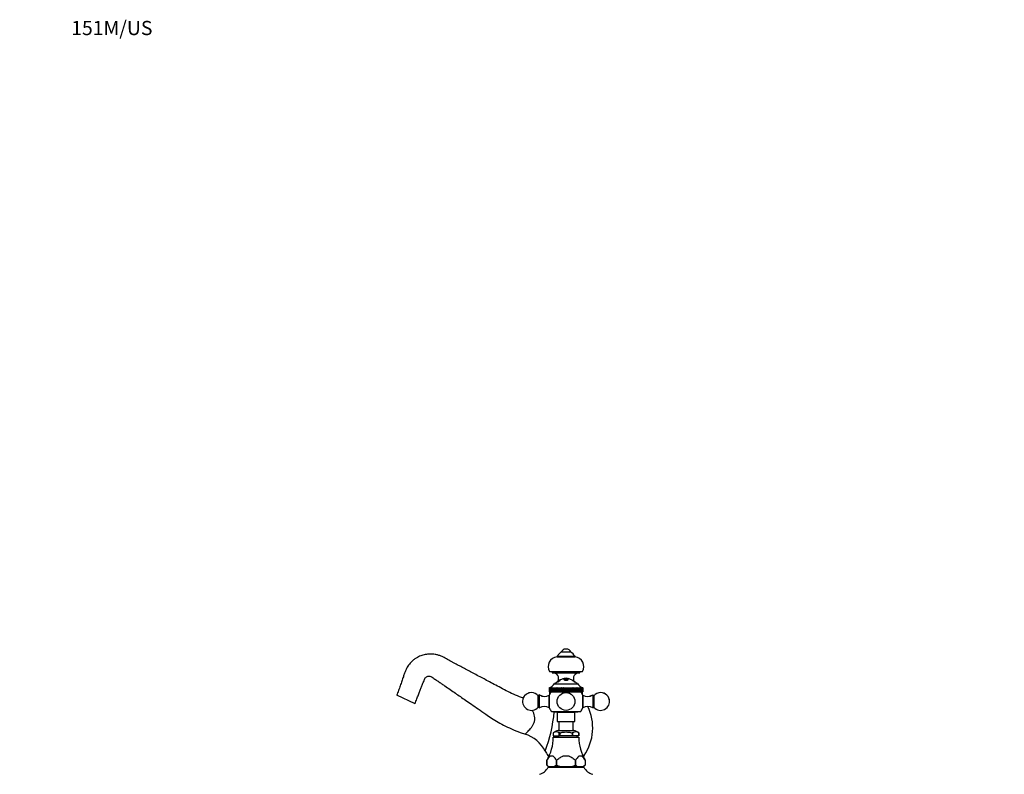
# Model space of a CAD drawing. Units: millimetres. Extents: x 0 to 1956, y 0 to 1955.
# Drawn here: x 0 to 830, y 1319 to 1955 of the extents above; entities that cross this region are included whole.
import ezdxf
from ezdxf import colors
from ezdxf.entities.mleader import LeaderData, LeaderLine
from ezdxf.math import Vec2, Vec3

# ---------------------------------------------------------------- set-up
doc = ezdxf.new("R2010")
doc.units = ezdxf.units.MM
doc.layers.add('DV4_Défaut', color=7, linetype='Continuous')
doc.layers.add('Défaut', color=7, linetype='Continuous')

# ---------------------------------------------------------------- blocks, each defined once
blk = doc.blocks.new('_DOT')
at = {"color": 0}
blk.add_line((0, 0), (-1, 0), dxfattribs=at)
at = {"color": 0, "const_width": 0.333}
blk.add_lwpolyline([(-0.1665, 0, 1), (0.1665, 0, 1)], format="xyb", close=True, dxfattribs=at)
blk = doc.blocks.new('SE3')
at = {"layer": 'DV4_Défaut', "color": 7, "linetype": 'Continuous'}
for p, q in [((456.61, 1421.8), (464.61, 1421.8)), ((460.9, 1424.31), (460.32, 1424.31)), ((452.86, 1417.8), (468.36, 1417.8)), ((453.36, 1418.3), (467.86, 1418.3)), ((446.61, 1405.3), (474.61, 1405.3)), ((448.86, 1405.3), (448.86, 1404.3)), ((448.86, 1404.3), (472.36, 1404.3)), ((472.36, 1404.3), (472.36, 1405.3)), ((451.54, 1395.14), (450.86, 1395.14)), ((450.86, 1395.09), (470.36, 1395.09)), ((453.99, 1397.24), (453.24, 1396.7)), ((453.24, 1396.75), (453.24, 1396.72)), ((453.24, 1396.7), (453.29, 1396.74)), ((453.55, 1396.3), (453.24, 1396.7)), ((453.24, 1396.7), (453.24, 1396.67)), ((453.24, 1396.67), (453.29, 1396.7)), ((453.37, 1396.73), (453.33, 1396.7)), ((453.33, 1396.7), (453.48, 1396.7)), ((453.48, 1396.7), (453.52, 1396.73)), ((453.61, 1396.61), (453.8, 1396.35)), ((454.19, 1397.08), (453.71, 1396.69)), ((453.71, 1396.69), (453.73, 1396.69)), ((454.21, 1397.08), (454.19, 1397.08)), ((454.89, 1397.77), (454.85, 1397.75)), ((455.05, 1397.77), (454.89, 1397.77)), ((455, 1397.75), (455.05, 1397.77)), ((455.07, 1397.45), (455.09, 1397.45)), ((455.09, 1397.45), (455.57, 1397.77)), ((455.57, 1397.77), (455.55, 1397.77)), ((459.17, 1399.39), (459.25, 1399.41)), ((459.27, 1398.9), (459.17, 1399.39)), ((459.17, 1399.05), (459.17, 1399.39)), ((459.95, 1399.07), (459.17, 1399.05)), ((459.17, 1398.93), (459.25, 1398.94)), ((459.24, 1398.45), (459.17, 1398.93)), ((459.27, 1398.86), (459.34, 1398.39)), ((459.32, 1398.42), (459.38, 1398)), ((461.82, 1398.66), (459.38, 1398.66)), ((459.97, 1399.09), (459.95, 1399.07)), ((461.82, 1397.96), (461.88, 1398.42)), ((461.86, 1398.48), (461.91, 1398.84)), ((461.97, 1399.41), (462.05, 1399.39)), ((462.05, 1399.26), (461.97, 1399.28)), ((461.97, 1398.94), (462.05, 1398.93)), ((461.98, 1398.45), (462.05, 1398.93)), ((462.05, 1399.39), (462.05, 1399.26)), ((467.25, 1397.23), (466.51, 1397.7)), ((466.51, 1397.7), (466.52, 1397.69)), ((466.52, 1397.69), (467.34, 1397.12)), ((466.79, 1397.37), (466.74, 1397.36)), ((466.94, 1397.27), (466.79, 1397.37)), ((466.98, 1397.27), (466.82, 1397.38)), ((466.82, 1397.38), (466.93, 1397.38)), ((466.86, 1397.24), (466.94, 1397.27)), ((466.93, 1397.38), (467.09, 1397.27)), ((467.09, 1397.27), (466.98, 1397.27)), ((467.36, 1396.94), (467.32, 1396.93)), ((467.41, 1397.12), (467.39, 1397.12)), ((468.12, 1396.59), (467.41, 1397.12)), ((467.83, 1396.78), (468.12, 1396.58)), ((468.12, 1396.63), (468.12, 1396.64)), ((468.12, 1396.58), (468.12, 1396.59)), ((470.36, 1395.14), (469.67, 1395.14)), ((446.51, 1391.64), (446.72, 1391.73)), ((446.51, 1391.59), (446.72, 1391.68)), ((446.51, 1391.64), (446.51, 1391.64)), ((446.51, 1391.64), (446.51, 1391.59)), ((446.51, 1391.64), (446.51, 1391.59)), ((446.51, 1391.59), (446.51, 1391.59)), ((446.51, 1391.59), (446.51, 1388.09)), ((446.51, 1391.59), (446.51, 1388.09)), ((446.51, 1388.14), (446.51, 1388.14)), ((446.51, 1388.09), (446.51, 1388.09)), ((446.51, 1388.09), (446.54, 1388.09)), ((446.72, 1391.73), (446.54, 1391.64)), ((446.72, 1391.68), (446.54, 1391.59)), ((446.54, 1391.59), (446.71, 1391.68)), ((446.55, 1391.64), (446.54, 1391.64)), ((446.54, 1391.64), (446.54, 1391.61)), ((446.55, 1391.59), (446.54, 1391.59)), ((446.54, 1391.59), (446.54, 1388.09)), ((446.55, 1388.09), (446.54, 1388.09)), ((446.55, 1391.64), (446.79, 1391.73)), ((446.55, 1391.59), (446.79, 1391.68)), ((446.55, 1391.64), (446.55, 1391.61)), ((446.55, 1391.59), (446.55, 1388.09)), ((446.55, 1388.09), (446.65, 1388.09)), ((446.79, 1391.68), (446.65, 1391.59)), ((446.66, 1391.59), (446.65, 1391.59)), ((446.65, 1391.59), (446.65, 1388.09)), ((446.66, 1388.09), (446.65, 1388.09)), ((446.66, 1391.59), (446.93, 1391.68)), ((446.66, 1391.59), (446.66, 1388.09)), ((446.66, 1388.09), (446.83, 1388.09)), ((446.79, 1391.73), (446.68, 1391.66)), ((446.93, 1391.68), (446.83, 1391.59)), ((446.84, 1391.59), (446.83, 1391.59)), ((446.83, 1391.59), (446.83, 1388.09)), ((446.84, 1388.09), (446.83, 1388.09)), ((446.84, 1391.59), (447.14, 1391.68)), ((446.84, 1391.59), (446.84, 1388.09)), ((446.84, 1388.09), (447.08, 1388.09)), ((447.14, 1391.68), (447.08, 1391.59)), ((447.09, 1391.59), (447.08, 1391.59)), ((447.08, 1391.59), (447.08, 1388.09)), ((447.09, 1388.09), (447.08, 1388.09)), ((447.09, 1391.59), (447.42, 1391.68)), ((447.09, 1391.59), (447.09, 1388.09)), ((447.09, 1388.09), (447.4, 1388.09)), ((447.42, 1391.68), (447.4, 1391.59)), ((447.41, 1391.59), (447.4, 1391.59)), ((447.4, 1391.59), (447.4, 1388.09)), ((447.41, 1388.09), (447.4, 1388.09)), ((447.41, 1391.59), (447.77, 1391.68)), ((447.41, 1391.59), (447.41, 1388.09)), ((447.41, 1388.09), (447.77, 1388.09)), ((447.77, 1391.68), (447.77, 1388.09)), ((447.77, 1391.68), (447.78, 1391.59)), ((447.77, 1388.09), (447.78, 1388.09)), ((447.79, 1391.59), (447.78, 1391.59)), ((447.78, 1391.59), (447.78, 1388.09)), ((447.79, 1388.09), (447.78, 1388.09)), ((447.79, 1391.59), (448.18, 1391.68)), ((447.79, 1391.59), (447.79, 1388.09)), ((447.79, 1388.09), (448.18, 1388.09)), ((448.18, 1391.68), (448.18, 1388.09)), ((448.18, 1391.68), (448.23, 1391.59)), ((448.18, 1388.09), (448.23, 1388.09)), ((448.24, 1391.59), (448.23, 1391.59)), ((448.23, 1391.59), (448.23, 1388.09)), ((448.24, 1388.09), (448.23, 1388.09)), ((448.24, 1391.59), (448.66, 1391.68)), ((448.24, 1391.59), (448.24, 1388.09)), ((448.24, 1388.09), (448.66, 1388.09)), ((448.66, 1391.68), (448.66, 1388.09)), ((448.66, 1391.68), (448.75, 1391.59)), ((448.66, 1388.09), (448.75, 1388.09)), ((448.76, 1391.59), (448.75, 1391.59)), ((448.75, 1391.59), (448.75, 1388.09)), ((448.76, 1388.09), (448.75, 1388.09)), ((448.76, 1391.59), (449.2, 1391.68)), ((448.76, 1391.59), (448.76, 1388.09)), ((448.76, 1388.09), (449.2, 1388.09)), ((449.2, 1391.68), (449.2, 1388.09)), ((449.2, 1391.68), (449.32, 1391.59)), ((449.2, 1388.09), (449.32, 1388.09)), ((449.33, 1391.59), (449.32, 1391.59)), ((449.32, 1391.59), (449.32, 1388.09)), ((449.33, 1388.09), (449.32, 1388.09)), ((449.33, 1391.59), (449.79, 1391.68)), ((449.33, 1391.59), (449.33, 1388.09)), ((449.33, 1388.09), (449.79, 1388.09)), ((449.79, 1391.68), (449.79, 1388.09)), ((449.79, 1391.68), (449.95, 1391.59)), ((449.79, 1388.09), (449.95, 1388.09)), ((449.97, 1391.59), (449.95, 1391.59)), ((449.95, 1391.59), (449.95, 1388.09)), ((449.97, 1388.09), (449.95, 1388.09)), ((449.97, 1391.59), (450.44, 1391.68)), ((449.97, 1391.59), (449.97, 1388.09)), ((449.97, 1388.09), (450.44, 1388.09)), ((450.44, 1391.68), (450.44, 1388.09)), ((450.44, 1391.68), (450.64, 1391.59)), ((450.44, 1388.09), (450.64, 1388.09)), ((450.65, 1391.59), (450.64, 1391.59)), ((450.64, 1391.59), (450.64, 1388.09)), ((450.65, 1388.09), (450.64, 1388.09)), ((450.65, 1391.59), (451.14, 1391.68)), ((450.65, 1391.59), (450.65, 1388.09)), ((450.65, 1388.09), (451.14, 1388.09)), ((451.14, 1391.68), (451.14, 1388.09)), ((451.14, 1391.68), (451.38, 1391.59)), ((451.14, 1388.09), (451.38, 1388.09)), ((451.39, 1391.59), (451.38, 1391.59)), ((451.38, 1391.59), (451.38, 1388.09)), ((451.39, 1388.09), (451.38, 1388.09)), ((451.39, 1391.59), (451.9, 1391.68)), ((451.39, 1391.59), (451.39, 1388.09)), ((451.39, 1388.09), (451.9, 1388.09)), ((451.9, 1391.68), (451.9, 1388.09)), ((451.9, 1391.68), (452.16, 1391.59)), ((451.9, 1388.09), (452.16, 1388.09)), ((452.18, 1391.59), (452.16, 1391.59)), ((452.16, 1391.59), (452.16, 1388.09)), ((452.18, 1388.09), (452.16, 1388.09)), ((452.18, 1391.59), (452.69, 1391.68)), ((452.18, 1391.59), (452.18, 1388.09)), ((452.18, 1388.09), (452.69, 1388.09)), ((452.69, 1391.68), (452.69, 1388.09)), ((452.69, 1391.68), (452.99, 1391.59)), ((452.69, 1388.09), (452.99, 1388.09)), ((453, 1391.59), (452.99, 1391.59)), ((452.99, 1391.59), (452.99, 1388.09)), ((453, 1388.09), (452.99, 1388.09)), ((453, 1391.59), (453.53, 1391.68)), ((453, 1391.59), (453, 1388.09)), ((453, 1388.09), (453.53, 1388.09)), ((453.53, 1391.68), (453.53, 1388.09)), ((453.53, 1391.68), (453.85, 1391.59)), ((453.53, 1388.09), (453.85, 1388.09)), ((453.87, 1391.59), (453.85, 1391.59)), ((453.85, 1391.59), (453.85, 1388.09)), ((453.87, 1388.09), (453.85, 1388.09)), ((453.87, 1391.59), (454.4, 1391.68)), ((453.87, 1391.59), (453.87, 1388.09)), ((453.87, 1388.09), (454.4, 1388.09)), ((454.4, 1391.68), (454.4, 1388.09)), ((454.4, 1391.68), (454.75, 1391.59)), ((454.4, 1388.09), (454.75, 1388.09)), ((454.77, 1391.59), (454.75, 1391.59)), ((454.75, 1391.59), (454.75, 1388.09)), ((454.77, 1388.09), (454.75, 1388.09)), ((454.77, 1391.59), (455.3, 1391.68)), ((454.77, 1391.59), (454.77, 1388.09)), ((454.77, 1388.09), (455.3, 1388.09)), ((455.3, 1391.68), (455.3, 1388.09)), ((455.3, 1391.68), (455.68, 1391.59)), ((455.3, 1388.09), (455.68, 1388.09)), ((455.7, 1391.59), (455.68, 1391.59)), ((455.68, 1391.59), (455.68, 1388.09)), ((455.7, 1388.09), (455.68, 1388.09)), ((455.7, 1391.59), (456.23, 1391.68)), ((455.7, 1391.59), (455.7, 1388.09)), ((455.7, 1388.09), (456.23, 1388.09)), ((456.23, 1391.68), (456.23, 1388.09)), ((456.23, 1391.68), (456.64, 1391.59)), ((456.23, 1388.09), (456.64, 1388.09)), ((456.66, 1391.59), (456.64, 1391.59)), ((456.64, 1391.59), (456.64, 1388.09)), ((456.66, 1388.09), (456.64, 1388.09)), ((456.66, 1391.59), (457.18, 1391.68)), ((456.66, 1391.59), (456.66, 1388.09)), ((456.66, 1388.09), (457.18, 1388.09)), ((457.18, 1391.68), (457.18, 1388.09)), ((457.18, 1391.68), (457.61, 1391.59)), ((457.18, 1388.09), (457.61, 1388.09)), ((457.63, 1391.59), (457.61, 1391.59)), ((457.61, 1391.59), (457.61, 1388.09)), ((457.63, 1388.09), (457.61, 1388.09)), ((457.63, 1391.59), (458.15, 1391.68)), ((457.63, 1391.59), (457.63, 1388.09)), ((457.63, 1388.09), (458.15, 1388.09)), ((458.15, 1391.68), (458.15, 1388.09)), ((458.15, 1391.68), (458.6, 1391.59)), ((458.15, 1388.09), (458.6, 1388.09)), ((458.62, 1391.59), (458.6, 1391.59)), ((458.6, 1391.59), (458.6, 1388.09)), ((458.62, 1388.09), (458.6, 1388.09)), ((458.62, 1391.59), (459.13, 1391.68)), ((458.62, 1391.59), (458.62, 1388.09)), ((458.62, 1388.09), (459.13, 1388.09)), ((459.13, 1391.68), (459.13, 1388.09)), ((459.13, 1391.68), (459.6, 1391.59)), ((459.13, 1388.09), (459.6, 1388.09)), ((459.63, 1391.59), (459.6, 1391.59)), ((459.6, 1391.59), (459.6, 1388.09)), ((459.63, 1388.09), (459.6, 1388.09)), ((459.63, 1391.59), (460.12, 1391.68)), ((459.63, 1391.59), (459.63, 1388.09)), ((459.63, 1388.09), (460.12, 1388.09)), ((460.12, 1391.68), (460.12, 1388.09)), ((460.12, 1391.68), (460.61, 1391.59)), ((460.12, 1388.09), (460.61, 1388.09)), ((460.63, 1391.59), (460.61, 1391.59)), ((460.61, 1391.59), (460.61, 1388.09)), ((460.63, 1388.09), (460.61, 1388.09)), ((460.63, 1391.59), (461.12, 1391.68)), ((460.63, 1391.59), (460.63, 1388.09)), ((460.63, 1388.09), (461.12, 1388.09)), ((461.12, 1391.68), (461.12, 1388.09)), ((461.12, 1391.68), (461.61, 1391.59)), ((461.12, 1388.09), (461.61, 1388.09)), ((461.64, 1391.59), (461.61, 1391.59)), ((461.61, 1391.59), (461.61, 1388.09)), ((461.64, 1388.09), (461.61, 1388.09)), ((461.64, 1391.59), (462.11, 1391.68)), ((461.64, 1391.59), (461.64, 1388.09)), ((461.64, 1388.09), (462.11, 1388.09)), ((462.11, 1391.68), (462.11, 1388.09)), ((462.11, 1391.68), (462.62, 1391.59)), ((462.11, 1388.09), (462.62, 1388.09)), ((462.64, 1391.59), (462.62, 1391.59)), ((462.62, 1391.59), (462.62, 1388.09)), ((462.64, 1388.09), (462.62, 1388.09)), ((462.64, 1391.59), (463.09, 1391.68)), ((462.64, 1391.59), (462.64, 1388.09)), ((462.64, 1388.09), (463.09, 1388.09)), ((463.09, 1391.68), (463.09, 1388.09)), ((463.09, 1391.68), (463.61, 1391.59)), ((463.09, 1388.09), (463.61, 1388.09)), ((463.63, 1391.59), (463.61, 1391.59)), ((463.61, 1391.59), (463.61, 1388.09)), ((463.63, 1388.09), (463.61, 1388.09)), ((463.63, 1391.59), (464.06, 1391.68)), ((463.63, 1391.59), (463.63, 1388.09)), ((463.63, 1388.09), (464.06, 1388.09)), ((464.06, 1391.68), (464.06, 1388.09)), ((464.06, 1391.68), (464.58, 1391.59)), ((464.06, 1388.09), (464.58, 1388.09)), ((464.6, 1391.59), (464.58, 1391.59)), ((464.58, 1391.59), (464.58, 1388.09)), ((464.6, 1388.09), (464.58, 1388.09)), ((464.6, 1391.59), (465.01, 1391.68)), ((464.6, 1391.59), (464.6, 1388.09)), ((464.6, 1388.09), (465.01, 1388.09)), ((465.01, 1391.68), (465.01, 1388.09)), ((465.01, 1391.68), (465.54, 1391.59)), ((465.01, 1388.09), (465.54, 1388.09)), ((465.56, 1391.59), (465.54, 1391.59)), ((465.54, 1391.59), (465.54, 1388.09)), ((465.56, 1388.09), (465.54, 1388.09)), ((465.56, 1391.59), (465.94, 1391.68)), ((465.56, 1391.59), (465.56, 1388.09)), ((465.56, 1388.09), (465.94, 1388.09)), ((465.94, 1391.68), (465.94, 1388.09)), ((465.94, 1391.68), (466.47, 1391.59)), ((465.94, 1388.09), (466.47, 1388.09)), ((466.49, 1391.59), (466.47, 1391.59)), ((466.47, 1391.59), (466.47, 1388.09)), ((466.49, 1388.09), (466.47, 1388.09)), ((466.49, 1391.59), (466.84, 1391.68)), ((466.49, 1391.59), (466.49, 1388.09)), ((466.49, 1388.09), (466.84, 1388.09)), ((466.84, 1391.68), (466.84, 1388.09)), ((466.84, 1391.68), (467.37, 1391.59)), ((466.84, 1388.09), (467.37, 1388.09)), ((467.39, 1391.59), (467.37, 1391.59)), ((467.37, 1391.59), (467.37, 1388.09)), ((467.39, 1388.09), (467.37, 1388.09)), ((467.39, 1391.59), (467.71, 1391.68)), ((467.39, 1391.59), (467.39, 1388.09)), ((467.39, 1388.09), (467.71, 1388.09)), ((467.71, 1391.68), (467.71, 1388.09)), ((467.71, 1391.68), (468.23, 1391.59)), ((467.71, 1388.09), (468.23, 1388.09)), ((468.25, 1391.59), (468.23, 1391.59)), ((468.23, 1391.59), (468.23, 1388.09)), ((468.25, 1388.09), (468.23, 1388.09)), ((468.25, 1391.59), (468.55, 1391.68)), ((468.25, 1391.59), (468.25, 1388.09)), ((468.25, 1388.09), (468.55, 1388.09)), ((468.55, 1391.68), (468.55, 1388.09)), ((468.55, 1391.68), (469.06, 1391.59)), ((468.55, 1388.09), (469.06, 1388.09)), ((469.08, 1391.59), (469.06, 1391.59)), ((469.06, 1391.59), (469.06, 1388.09)), ((469.08, 1388.09), (469.06, 1388.09)), ((469.08, 1391.59), (469.34, 1391.68)), ((469.08, 1391.59), (469.08, 1388.09)), ((469.08, 1388.09), (469.34, 1388.09)), ((469.34, 1391.68), (469.34, 1388.09)), ((469.34, 1391.68), (469.84, 1391.59)), ((469.34, 1388.09), (469.84, 1388.09)), ((469.86, 1391.59), (469.84, 1391.59)), ((469.84, 1391.59), (469.84, 1388.09)), ((469.86, 1388.09), (469.84, 1388.09)), ((469.86, 1391.59), (470.09, 1391.68)), ((469.86, 1391.59), (469.86, 1388.09)), ((469.86, 1388.09), (470.09, 1388.09)), ((470.09, 1391.68), (470.09, 1388.09)), ((470.09, 1391.68), (470.58, 1391.59)), ((470.09, 1388.09), (470.58, 1388.09)), ((470.59, 1391.59), (470.58, 1391.59)), ((470.58, 1391.59), (470.58, 1388.09)), ((470.59, 1388.09), (470.58, 1388.09)), ((470.59, 1391.59), (470.79, 1391.68)), ((470.59, 1391.59), (470.59, 1388.09)), ((470.59, 1388.09), (470.79, 1388.09)), ((470.79, 1391.68), (470.79, 1388.09)), ((470.79, 1391.68), (471.26, 1391.59)), ((470.79, 1388.09), (471.26, 1388.09)), ((471.28, 1391.59), (471.26, 1391.59)), ((471.26, 1391.59), (471.26, 1388.09)), ((471.28, 1388.09), (471.26, 1388.09)), ((471.28, 1391.59), (471.44, 1391.68)), ((471.28, 1391.59), (471.28, 1388.09)), ((471.28, 1388.09), (471.44, 1388.09)), ((471.44, 1391.68), (471.44, 1388.09)), ((471.44, 1391.68), (471.9, 1391.59)), ((471.44, 1388.09), (471.9, 1388.09)), ((471.91, 1391.59), (471.9, 1391.59)), ((471.9, 1391.59), (471.9, 1388.09)), ((471.91, 1388.09), (471.9, 1388.09)), ((471.91, 1391.59), (472.03, 1391.68)), ((471.91, 1391.59), (471.91, 1388.09)), ((471.91, 1388.09), (472.03, 1388.09)), ((472.03, 1391.68), (472.03, 1388.09)), ((472.03, 1391.68), (472.47, 1391.59)), ((472.03, 1388.09), (472.47, 1388.09)), ((472.48, 1391.59), (472.47, 1391.59)), ((472.47, 1391.59), (472.47, 1388.09)), ((472.48, 1388.09), (472.47, 1388.09)), ((472.48, 1391.59), (472.57, 1391.68)), ((472.48, 1391.59), (472.48, 1388.09)), ((472.48, 1388.09), (472.57, 1388.09)), ((472.57, 1391.68), (472.57, 1388.09)), ((472.57, 1391.68), (472.98, 1391.59)), ((472.57, 1388.09), (472.98, 1388.09)), ((472.99, 1391.59), (472.98, 1391.59)), ((472.98, 1391.59), (472.98, 1388.09)), ((472.99, 1388.09), (472.98, 1388.09)), ((472.99, 1391.59), (473.04, 1391.68)), ((472.99, 1391.59), (472.99, 1388.09)), ((472.99, 1388.09), (473.04, 1388.09)), ((473.04, 1391.68), (473.04, 1388.09)), ((473.04, 1391.68), (473.43, 1391.59)), ((473.04, 1388.09), (473.43, 1388.09)), ((473.44, 1391.59), (473.43, 1391.59)), ((473.43, 1391.59), (473.43, 1388.09)), ((473.44, 1388.09), (473.43, 1388.09)), ((473.44, 1391.59), (473.45, 1391.68)), ((473.44, 1391.59), (473.44, 1388.09)), ((473.44, 1388.09), (473.45, 1388.09)), ((473.45, 1391.68), (473.45, 1388.09)), ((473.45, 1391.68), (473.82, 1391.59)), ((473.45, 1388.09), (473.82, 1388.09)), ((473.83, 1391.59), (473.8, 1391.68)), ((473.8, 1391.68), (474.14, 1391.59)), ((473.83, 1391.59), (473.82, 1391.59)), ((473.82, 1391.59), (473.82, 1388.09)), ((473.83, 1388.09), (473.82, 1388.09)), ((473.83, 1391.59), (473.83, 1388.09)), ((473.83, 1388.09), (474.14, 1388.09)), ((474.14, 1391.59), (474.08, 1391.68)), ((474.08, 1391.68), (474.39, 1391.59)), ((474.14, 1391.59), (474.14, 1391.59)), ((474.14, 1391.59), (474.14, 1388.09)), ((474.14, 1391.59), (474.14, 1388.09)), ((474.14, 1388.09), (474.14, 1388.09)), ((474.14, 1388.09), (474.39, 1388.09)), ((474.39, 1391.59), (474.29, 1391.68)), ((474.29, 1391.68), (474.57, 1391.59)), ((474.39, 1391.59), (474.39, 1391.59)), ((474.39, 1391.59), (474.39, 1388.09)), ((474.39, 1391.59), (474.39, 1388.09)), ((474.39, 1388.09), (474.39, 1388.09)), ((474.39, 1388.09), (474.57, 1388.09)), ((474.55, 1391.65), (474.43, 1391.73)), ((474.43, 1391.73), (474.67, 1391.64)), ((474.57, 1391.59), (474.43, 1391.68)), ((474.43, 1391.68), (474.67, 1391.59)), ((474.67, 1391.64), (474.5, 1391.73)), ((474.5, 1391.73), (474.71, 1391.64)), ((474.67, 1391.59), (474.5, 1391.68)), ((474.5, 1391.68), (474.71, 1391.59)), ((474.57, 1391.59), (474.57, 1391.59)), ((474.57, 1391.59), (474.57, 1388.09)), ((474.57, 1391.59), (474.57, 1388.09)), ((474.57, 1388.09), (474.57, 1388.09)), ((474.57, 1388.09), (474.67, 1388.09)), ((474.67, 1391.64), (474.67, 1391.64)), ((474.67, 1391.64), (474.67, 1391.61)), ((474.67, 1391.64), (474.67, 1391.61)), ((474.67, 1391.59), (474.67, 1391.59)), ((474.67, 1391.59), (474.67, 1388.09)), ((474.67, 1391.59), (474.67, 1388.09)), ((474.67, 1388.09), (474.67, 1388.09)), ((474.67, 1388.09), (474.71, 1388.09)), ((474.71, 1391.64), (474.71, 1391.59)), ((474.71, 1391.59), (474.71, 1388.09)), ((333.31, 1378.1), (317.9, 1385.29)), ((438.11, 1385.64), (437.19, 1384.92)), ((438.11, 1385.59), (437.19, 1384.87)), ((437.19, 1384.92), (437.19, 1384.87)), ((437.19, 1375.31), (437.19, 1384.87)), ((438.11, 1385.64), (438.11, 1385.59)), ((438.11, 1374.59), (438.11, 1385.59)), ((446.41, 1385.39), (446.41, 1385.34)), ((446.69, 1385.39), (446.41, 1385.39)), ((446.41, 1374.84), (446.41, 1385.34)), ((446.69, 1385.34), (446.41, 1385.34)), ((446.69, 1385.74), (446.69, 1385.69)), ((446.69, 1374.49), (446.69, 1385.69)), ((474.52, 1385.69), (474.52, 1385.74)), ((474.52, 1385.69), (474.52, 1374.49)), ((474.81, 1385.39), (474.52, 1385.39)), ((474.81, 1385.34), (474.52, 1385.34)), ((474.81, 1385.34), (474.81, 1385.39)), ((474.81, 1385.34), (474.81, 1374.84)), ((483.11, 1385.59), (483.11, 1385.64)), ((484.03, 1384.92), (483.11, 1385.64)), ((483.11, 1385.59), (483.11, 1374.59)), ((484.03, 1384.87), (483.11, 1385.59)), ((484.03, 1384.87), (484.03, 1384.92)), ((484.03, 1384.87), (484.03, 1375.31)), ((437.19, 1375.31), (438.11, 1374.59)), ((446.41, 1374.84), (446.69, 1374.84)), ((448.24, 1371.6), (472.98, 1371.6)), ((448.24, 1371.6), (453.11, 1371.09)), ((453.11, 1371.09), (468.11, 1371.09)), ((453.11, 1371.09), (453.11, 1363.09)), ((468.11, 1371.09), (472.98, 1371.6)), ((468.11, 1363.09), (468.11, 1371.09)), ((474.52, 1374.84), (474.81, 1374.84)), ((483.11, 1374.59), (484.03, 1375.31)), ((453.11, 1363.09), (468.11, 1363.09)), ((454.61, 1363.09), (454.61, 1355.74)), ((466.61, 1355.74), (466.61, 1363.09)), ((449.82, 1353.59), (449.82, 1353.59)), ((449.82, 1353.59), (449.87, 1353.59)), ((449.86, 1353.59), (449.86, 1351.09)), ((449.87, 1353.59), (449.87, 1351.09)), ((453.95, 1355.74), (467.27, 1355.74)), ((454.9, 1353.59), (454.94, 1353.59)), ((454.9, 1351.09), (454.9, 1353.59)), ((455.49, 1353.59), (454.94, 1353.59)), ((455.58, 1353.59), (455.49, 1353.59)), ((455.58, 1351.09), (455.58, 1353.59)), ((465.73, 1353.59), (465.64, 1353.59)), ((465.64, 1353.59), (465.64, 1351.09)), ((466.28, 1353.59), (465.73, 1353.59)), ((466.32, 1353.59), (466.28, 1353.59)), ((466.32, 1351.09), (466.32, 1353.59)), ((471.4, 1353.59), (471.35, 1353.59)), ((471.35, 1353.59), (471.35, 1351.09)), ((471.36, 1351.09), (471.36, 1353.59)), ((471.4, 1353.59), (471.4, 1353.59)), ((449.87, 1351.09), (449.86, 1351.09)), ((449.86, 1349.89), (471.36, 1349.89)), ((449.87, 1351.09), (454.9, 1351.09)), ((451.21, 1351.09), (451.21, 1349.89)), ((455.58, 1351.09), (454.9, 1351.09)), ((465.64, 1351.09), (455.58, 1351.09)), ((466.32, 1351.09), (465.64, 1351.09)), ((471.35, 1351.09), (466.32, 1351.09)), ((470.01, 1349.89), (470.01, 1351.09)), ((471.35, 1351.09), (471.36, 1351.09)), ((444.44, 1326.39), (444.44, 1330.44)), ((444.44, 1330.44), (444.44, 1326.39)), ((446.57, 1334.52), (445.33, 1334.52)), ((449.77, 1334.09), (447.19, 1334.09)), ((452.52, 1330.44), (452.52, 1326.39)), ((452.53, 1330.44), (452.52, 1330.44)), ((452.53, 1326.39), (452.53, 1330.44)), ((463.19, 1334.09), (458.03, 1334.09)), ((468.69, 1330.44), (468.69, 1330.44)), ((468.69, 1326.39), (468.69, 1330.44)), ((468.69, 1330.44), (468.69, 1326.39)), ((474.02, 1334.09), (471.44, 1334.09)), ((475.89, 1334.52), (474.65, 1334.52)), ((476.77, 1330.44), (476.77, 1326.39)), ((476.77, 1330.44), (476.77, 1326.39)), ((444.44, 1326.39), (445.94, 1324.89)), ((445.61, 1324.69), (475.61, 1324.69)), ((446.3, 1324.89), (445.94, 1324.89)), ((450.67, 1324.89), (446.3, 1324.89)), ((447.11, 1324.89), (447.11, 1324.69)), ((448.55, 1324.89), (448.55, 1324.69)), ((452.52, 1326.39), (450.67, 1324.89)), ((456.24, 1324.89), (450.67, 1324.89)), ((452.53, 1326.39), (452.52, 1326.39)), ((464.97, 1324.89), (456.24, 1324.89)), ((470.55, 1324.89), (464.97, 1324.89)), ((468.69, 1326.39), (468.69, 1326.39)), ((474.92, 1324.89), (470.55, 1324.89)), ((472.67, 1324.89), (472.67, 1324.69)), ((474.11, 1324.69), (474.11, 1324.89)), ((476.77, 1326.39), (474.92, 1324.89)), ((475.27, 1324.89), (474.92, 1324.89)), ((475.27, 1324.89), (476.77, 1326.39))]:
    blk.add_line(p, q, dxfattribs=at)
blk.add_circle((460.61, 1380.09), 7.5, dxfattribs=at)
for centre, radius, start, end in [((460.58, 1414.86), 8, 119.75265, 154.48954), ((460.32, 1420.31), 4, 90, 158.1357), ((460.9, 1420.31), 4, 21.8643, 90), ((460.64, 1414.86), 8, 25.51046, 60.24735), ((454.19, 1409.32), 8.58, 98.93692, 207.93298), ((453.36, 1417.8), 0.5, 90, 180), ((467.86, 1417.8), 0.5, 0, 90), ((467.03, 1409.32), 8.58, 332.06702, 81.06308), ((449.41, 1399.3), 5, 336.58019, 90), ((471.81, 1399.3), 5, 90, 206.19725), ((442.66, 1400.87), 10, 292.6329, 325.03025), ((442.66, 1400.82), 10, 292.6329, 325.03025), ((461.83, 1385.7), 14, 128.96963, 137.56453), ((461.83, 1385.65), 14, 128.96963, 137.28666), ((456.62, 1393.14), 4.88, 122.21833, 133.13859), ((461.16, 1386.86), 12.57, 120.05021, 128.2846), ((457.98, 1391.73), 6.71, 116.34869, 131.78711), ((461.83, 1385.65), 14, 125.33039, 126.47899), ((458.13, 1391.64), 6.96, 119.01427, 125.64482), ((461.83, 1385.65), 14, 102.07649, 120.00855), ((460.61, 1392.56), 6.98, 78.74789, 101.2021), ((-290.6, 1290.84), 757.75, 8.21086, 8.22486), ((461.83, 1385.65), 14, 95.00445, 99.51397), ((459.39, 1385.65), 14, 80.49807, 84.99555), ((459.39, 1385.65), 14, 60.57554, 77.93375), ((459.39, 1385.7), 14, 42.43547, 50.28985), ((459.39, 1385.65), 14, 42.71334, 50.28985), ((478.55, 1400.87), 10, 214.96975, 247.3901), ((478.55, 1400.82), 10, 214.96975, 247.3901), ((431.41, 1380.09), 7.5, 90, 320.40993), ((431.41, 1380.14), 7.5, 90, 157.50533), ((431.41, 1380.14), 7.5, 39.59007, 90), ((431.41, 1380.09), 7.5, 39.59007, 90), ((442.66, 1400.87), 10, 292.6099, 292.6329), ((442.66, 1400.82), 10, 292.6099, 292.6329), ((449.96, 1386.69), 3.35, 154.33735, 195.60569), ((460.61, 1380.09), 15, 147.76905, 158.07866), ((460.61, 1380.09), 15, 21.92134, 32.23095), ((471.26, 1386.69), 3.35, 344.39431, 25.66265), ((489.81, 1380.14), 7.5, 90, 140.40993), ((489.81, 1380.09), 7.5, 219.59007, 90), ((489.81, 1380.09), 7.5, 90, 140.40993), ((489.81, 1380.14), 7.5, 359.80901, 90), ((442.46, 1392.35), 8, 237.008, 299.53651), ((442.46, 1392.3), 8, 237.008, 299.53651), ((478.75, 1392.35), 8, 240.46349, 302.992), ((478.75, 1392.3), 8, 240.46349, 302.992), ((442.46, 1367.88), 8, 60.46349, 122.992), ((323.02, 1383.46), 128.25, 339.37243, 354.59182), ((460.61, 1380.09), 15, 201.92134, 214.46454), ((460.61, 1380.09), 15, 325.53546, 338.07866), ((478.75, 1367.88), 8, 57.008, 119.53651), ((441.66, 1357.9), 41.45, 325.6739, 25.71204), ((461.05, 1337.05), 20, 110.78331, 124.1683), ((452.38, 1349.91), 4.49, 55.20843, 124.79157), ((468.84, 1349.91), 4.49, 55.20843, 124.79157), ((460.17, 1337.05), 20, 55.8317, 69.21669), ((416.81, 1324.29), 29.78, 28.13644, 71.8977), ((411.86, 1349.99), 38, 329.03666, 359.85163), ((509.36, 1349.99), 38, 180.14837, 210.94242), ((479.56, 1357.9), 41.45, 208.19244, 214.3261), ((456.42, 1324.28), 13.46, 133.2321, 152.78506), ((411.86, 1350.04), 38, 329.03666, 333.98025), ((436.88, 1328.75), 10.23, 26.83735, 34.3261), ((440.56, 1324.29), 13.46, 27.21087, 46.77196), ((480.67, 1324.28), 13.46, 133.2321, 152.78506), ((464.8, 1324.29), 13.46, 27.21087, 46.77196), ((484.33, 1328.75), 10.23, 145.6739, 153.16265), ((509.36, 1350.04), 38, 206.01975, 210.94242), ((509.36, 1349.99), 38, 210.94242, 210.96334), ((434.99, 1330.28), 12, 285.06942, 332.25019), ((451.47, 1333.2), 9.78, 224.06938, 238.09019), ((436.88, 1328.75), 10.23, 336.5968, 338.16289), ((475.72, 1333.2), 9.78, 224.06938, 238.09019), ((484.33, 1328.75), 10.23, 201.88545, 203.4032), ((486.23, 1330.28), 12, 207.74981, 254.93058)]:
    blk.add_arc(centre, radius, start, end, dxfattribs=at)
for points, knots in [([(424.54, 1383.01), (424.02, 1383.17), (421.38, 1384.03), (416.38, 1386.11), (410.12, 1389.08), (404.29, 1392.24), (398.81, 1395.15), (393.85, 1397.78), (389.17, 1400.27), (384.67, 1402.66), (380.21, 1405.03), (375.97, 1407.29), (371.9, 1409.46), (368.52, 1411.27), (365.82, 1412.72), (363.75, 1413.84), (361.75, 1414.92), (359.78, 1415.97), (357.73, 1417.12), (355.45, 1418.29), (352.89, 1419.19), (349.88, 1419.87), (346.57, 1420.14), (343.45, 1419.92), (340.98, 1419.45), (339.03, 1418.88), (337.16, 1418.16), (335.21, 1417.2), (333.1, 1415.88), (330.79, 1414.04), (328.32, 1411.43), (326.04, 1408.07), (324.62, 1404.29), (323.41, 1400.7), (322.17, 1397.16), (320.82, 1393.34), (319.36, 1389.25), (318.44, 1386.75), (317.9, 1385.29)], [0, 0, 0, 0, 0.010982, 0.065202, 0.115665, 0.165235, 0.21146, 0.252835, 0.289281, 0.328632, 0.365432, 0.40083, 0.434825, 0.467422, 0.485321, 0.502687, 0.519468, 0.535553, 0.5519, 0.571545, 0.591958, 0.611695, 0.639539, 0.665003, 0.680567, 0.695017, 0.709893, 0.724736, 0.743054, 0.764832, 0.78989, 0.822122, 0.853748, 0.878554, 0.90613, 0.936435, 0.968671, 1, 1, 1, 1]), ([(333.31, 1378.1), (333.87, 1379.6), (334.74, 1381.94), (336.14, 1385.6), (337.38, 1388.81), (338.53, 1391.79), (339.7, 1394.75), (340.58, 1396.97), (341.15, 1398.42), (341.39, 1399), (341.72, 1399.62), (342.21, 1400.24), (343, 1400.92), (343.93, 1401.33), (344.97, 1401.5), (346.05, 1401.44), (347.03, 1401.03), (348.07, 1400.27), (349.23, 1399.49), (350.66, 1398.52), (352.07, 1397.56), (353.83, 1396.36), (355.93, 1394.92), (360.57, 1391.75), (365.75, 1388.18), (371.56, 1384.17), (376.05, 1381.07), (381.05, 1377.61), (386.75, 1373.66), (392.4, 1369.75), (397.97, 1365.94), (403.5, 1362.56), (409.7, 1359.23), (416.43, 1356.13), (422.12, 1353.84), (425.22, 1352.88), (426.07, 1352.62)], [0, 0, 0, 0, 0.035653, 0.066541, 0.094483, 0.120531, 0.144842, 0.172825, 0.179031, 0.183186, 0.188296, 0.19621, 0.202516, 0.213616, 0.22076, 0.228187, 0.239946, 0.246144, 0.259766, 0.274429, 0.288457, 0.301885, 0.326696, 0.350945, 0.439885, 0.481316, 0.524404, 0.573963, 0.630664, 0.694815, 0.742746, 0.796477, 0.853974, 0.915141, 0.980051, 1, 1, 1, 1]), ([(453.73, 1396.69), (453.77, 1396.73), (453.81, 1396.76), (453.83, 1396.76), (453.84, 1396.76), (453.85, 1396.76), (453.85, 1396.76), (453.86, 1396.76), (453.86, 1396.76), (453.86, 1396.75), (453.86, 1396.75), (453.86, 1396.75), (453.87, 1396.75), (453.87, 1396.74), (453.88, 1396.73), (453.89, 1396.72), (453.89, 1396.72), (453.9, 1396.71), (453.9, 1396.71), (453.94, 1396.7), (453.98, 1396.7), (454.08, 1396.73), (454.14, 1396.75), (454.37, 1396.87), (454.51, 1396.96), (454.65, 1397.09), (454.67, 1397.11), (454.72, 1397.16), (454.74, 1397.19), (454.76, 1397.21), (454.76, 1397.23), (454.77, 1397.25), (454.78, 1397.26), (454.78, 1397.28), (454.78, 1397.29), (454.79, 1397.32), (454.79, 1397.34), (454.8, 1397.39), (454.8, 1397.4), (454.8, 1397.42), (454.81, 1397.43), (454.81, 1397.44), (454.81, 1397.44), (454.81, 1397.44), (454.81, 1397.44), (454.83, 1397.48), (454.84, 1397.51), (454.95, 1397.59), (455.03, 1397.64), (455.18, 1397.71), (455.24, 1397.73), (455.29, 1397.73), (455.31, 1397.72), (455.32, 1397.71), (455.32, 1397.7), (455.31, 1397.64), (455.22, 1397.57), (455.07, 1397.45)], [0, 0, 0, 0, 0.03125, 0.03125, 0.046875, 0.046875, 0.054688, 0.054688, 0.058594, 0.058594, 0.0625, 0.0625, 0.078125, 0.078125, 0.09375, 0.09375, 0.109375, 0.109375, 0.125, 0.125, 0.1875, 0.1875, 0.25, 0.25, 0.375, 0.375, 0.40625, 0.40625, 0.4375, 0.4375, 0.46875, 0.46875, 0.484375, 0.484375, 0.5, 0.5, 0.5625, 0.5625, 0.59375, 0.59375, 0.609375, 0.609375, 0.617188, 0.617188, 0.625, 0.625, 0.6875, 0.6875, 0.75, 0.75, 0.8125, 0.8125, 0.84375, 0.84375, 0.875, 0.875, 1, 1, 1, 1]), ([(455.55, 1397.77), (455.5, 1397.74), (455.46, 1397.72), (455.44, 1397.72), (455.43, 1397.72), (455.42, 1397.73), (455.42, 1397.74), (455.42, 1397.75), (455.41, 1397.76), (455.4, 1397.77), (455.39, 1397.78), (455.33, 1397.78), (455.29, 1397.77), (455.18, 1397.74), (455.1, 1397.7), (454.95, 1397.63), (454.88, 1397.59), (454.74, 1397.49), (454.68, 1397.45), (454.63, 1397.39), (454.61, 1397.38), (454.59, 1397.35), (454.59, 1397.34), (454.58, 1397.33), (454.58, 1397.33), (454.57, 1397.32), (454.57, 1397.32), (454.56, 1397.3), (454.55, 1397.27), (454.55, 1397.22), (454.54, 1397.21), (454.54, 1397.19), (454.54, 1397.18), (454.54, 1397.18), (454.54, 1397.17), (454.53, 1397.14), (454.53, 1397.12), (454.52, 1397.1), (454.51, 1397.09), (454.5, 1397.08), (454.5, 1397.07), (454.46, 1397.02), (454.41, 1396.97), (454.31, 1396.9), (454.27, 1396.87), (454.2, 1396.83), (454.16, 1396.81), (454.11, 1396.79), (454.08, 1396.78), (454.03, 1396.77), (454.01, 1396.77), (453.97, 1396.78), (453.96, 1396.8), (453.97, 1396.84), (453.98, 1396.86), (454.01, 1396.9), (454.03, 1396.92), (454.09, 1396.98), (454.14, 1397.02), (454.21, 1397.08)], [0, 0, 0, 0, 0.03125, 0.03125, 0.046875, 0.046875, 0.0625, 0.0625, 0.09375, 0.09375, 0.125, 0.125, 0.1875, 0.1875, 0.25, 0.25, 0.3125, 0.3125, 0.375, 0.375, 0.40625, 0.40625, 0.421875, 0.421875, 0.429688, 0.429688, 0.4375, 0.4375, 0.5, 0.5, 0.53125, 0.53125, 0.546875, 0.546875, 0.5625, 0.5625, 0.59375, 0.59375, 0.609375, 0.609375, 0.625, 0.625, 0.6875, 0.6875, 0.71875, 0.71875, 0.75, 0.75, 0.78125, 0.78125, 0.8125, 0.8125, 0.875, 0.875, 0.90625, 0.90625, 0.9375, 0.9375, 1, 1, 1, 1]), ([(454.02, 1397.27), (454.05, 1397.28), (454.09, 1397.31), (454.16, 1397.35), (454.19, 1397.37), (454.26, 1397.41), (454.29, 1397.43), (454.42, 1397.51), (454.5, 1397.56), (454.61, 1397.63), (454.65, 1397.66), (454.7, 1397.69), (454.71, 1397.69), (454.73, 1397.71), (454.74, 1397.71), (454.75, 1397.72), (454.76, 1397.73), (454.8, 1397.75), (454.82, 1397.77), (454.83, 1397.77)], [0, 0, 0, 0, 0.181495, 0.181495, 0.272243, 0.272243, 0.362991, 0.362991, 0.544486, 0.544486, 0.635234, 0.635234, 0.680608, 0.680608, 0.703295, 0.703295, 0.725982, 0.725982, 1, 1, 1, 1]), ([(462.05, 1398.93), (462.05, 1398.82), (462.05, 1398.66), (462.04, 1398.4), (462.01, 1398.19), (461.9, 1397.97), (461.59, 1397.8), (461.14, 1397.69), (460.57, 1397.65), (459.95, 1397.7), (459.42, 1397.9), (459.22, 1398.16), (459.15, 1398.39), (459.17, 1398.59), (459.18, 1398.77), (459.18, 1398.87), (459.17, 1398.93)], [0, 0, 0, 0, 0.125489, 0.186704, 0.25072, 0.313086, 0.375473, 0.437019, 0.500504, 0.581417, 0.660199, 0.749067, 0.809605, 0.874419, 0.932508, 1, 1, 1, 1]), ([(459.25, 1398.94), (459.25, 1398.92), (459.26, 1398.88), (459.3, 1398.83), (459.45, 1398.83), (459.62, 1398.84), (459.88, 1398.87), (460.28, 1398.89), (460.77, 1398.9), (461.2, 1398.88), (461.54, 1398.85), (461.73, 1398.83), (461.87, 1398.83), (461.93, 1398.85), (461.96, 1398.89), (461.97, 1398.92), (461.97, 1398.94)], [0, 0, 0, 0, 0.067091, 0.106352, 0.164095, 0.191468, 0.264335, 0.395796, 0.548173, 0.70068, 0.774892, 0.85083, 0.874261, 0.90411, 0.945385, 1, 1, 1, 1]), ([(459.38, 1398.66), (459.35, 1398.57), (459.29, 1398.41), (459.47, 1398.16), (459.94, 1397.99), (460.6, 1397.94), (461.26, 1397.99), (461.74, 1398.16), (461.93, 1398.41), (461.86, 1398.57), (461.82, 1398.66)], [0, 0, 0, 0, 0.135943, 0.250138, 0.369768, 0.499097, 0.629359, 0.748685, 0.86739, 1, 1, 1, 1]), ([(461.97, 1399.28), (461.97, 1399.29), (461.96, 1399.3), (461.94, 1399.33), (461.88, 1399.36), (461.68, 1399.4), (461.43, 1399.43), (461.13, 1399.46), (460.82, 1399.48), (460.52, 1399.48), (460.21, 1399.47), (459.92, 1399.44), (459.67, 1399.42), (459.45, 1399.38), (459.35, 1399.35), (459.35, 1399.32), (459.34, 1399.3), (459.35, 1399.28), (459.35, 1399.26), (459.36, 1399.24), (459.36, 1399.19), (459.47, 1399.11), (459.77, 1399.1), (459.97, 1399.09)], [0, 0, 0, 0, 0.04222, 0.062633, 0.096261, 0.124692, 0.185738, 0.249888, 0.31334, 0.374906, 0.43556, 0.500261, 0.554915, 0.593657, 0.624651, 0.661882, 0.693617, 0.71932, 0.738551, 0.750996, 0.801165, 0.875752, 1, 1, 1, 1]), ([(461.88, 1398.45), (461.88, 1398.44), (461.9, 1398.42), (461.91, 1398.4), (461.92, 1398.39)], [0, 0, 0, 0, 0.419312, 1, 1, 1, 1]), ([(467.32, 1396.93), (467.42, 1396.86), (467.52, 1396.81), (467.68, 1396.71), (467.75, 1396.68), (467.88, 1396.61), (467.92, 1396.6), (467.97, 1396.6), (467.97, 1396.61), (467.93, 1396.67), (467.9, 1396.71), (467.79, 1396.8), (467.72, 1396.86), (467.57, 1396.99), (467.48, 1397.05), (467.35, 1397.14), (467.31, 1397.17), (467.22, 1397.24), (467.18, 1397.26), (467.02, 1397.37), (466.92, 1397.43), (466.74, 1397.54), (466.66, 1397.59), (466.41, 1397.73), (466.29, 1397.78), (466.24, 1397.76), (466.24, 1397.75), (466.27, 1397.7), (466.29, 1397.69), (466.34, 1397.64), (466.37, 1397.61), (466.51, 1397.5), (466.66, 1397.38), (466.86, 1397.24)], [0, 0, 0, 0, 0.0625, 0.0625, 0.125, 0.125, 0.1875, 0.1875, 0.25, 0.25, 0.3125, 0.3125, 0.375, 0.375, 0.4375, 0.4375, 0.46875, 0.46875, 0.5, 0.5, 0.5625, 0.5625, 0.625, 0.625, 0.75, 0.75, 0.8125, 0.8125, 0.84375, 0.84375, 0.875, 0.875, 1, 1, 1, 1]), ([(466.74, 1397.36), (466.68, 1397.41), (466.62, 1397.45), (466.55, 1397.51), (466.52, 1397.53), (466.49, 1397.57), (466.47, 1397.58), (466.39, 1397.66), (466.39, 1397.69), (466.47, 1397.67), (466.51, 1397.65), (466.58, 1397.61), (466.61, 1397.6), (466.67, 1397.57), (466.71, 1397.55), (466.81, 1397.49), (466.87, 1397.45), (467.01, 1397.36), (467.09, 1397.31), (467.31, 1397.17), (467.43, 1397.08), (467.61, 1396.93), (467.67, 1396.89), (467.74, 1396.82), (467.77, 1396.79), (467.81, 1396.74), (467.81, 1396.73), (467.78, 1396.72), (467.75, 1396.73), (467.63, 1396.78), (467.51, 1396.85), (467.36, 1396.94)], [0, 0, 0, 0, 0.0625, 0.0625, 0.09375, 0.09375, 0.125, 0.125, 0.25, 0.25, 0.3125, 0.3125, 0.34375, 0.34375, 0.375, 0.375, 0.4375, 0.4375, 0.5, 0.5, 0.625, 0.625, 0.6875, 0.6875, 0.75, 0.75, 0.8125, 0.8125, 0.875, 0.875, 1, 1, 1, 1]), ([(426.05, 1352.57), (426.05, 1352.57), (426.31, 1352.79), (427.26, 1353.66), (427.95, 1354.3), (429.56, 1355.96), (430.49, 1356.97), (431.83, 1358.8), (432.26, 1359.45), (433.06, 1360.88), (433.42, 1361.66), (433.98, 1363.28), (434.18, 1364.16), (434.34, 1365.91), (434.3, 1366.78), (433.88, 1369.37), (433.21, 1370.93), (432.31, 1372.5), (432.22, 1372.65), (432.13, 1372.8)], [0, 0, 0, 0, 0.162461, 0.162461, 0.326445, 0.326445, 0.4904291, 0.4904291, 0.5724211, 0.5724211, 0.6544131, 0.6544131, 0.7364051, 0.7364051, 0.8183971, 0.8183971, 0.9823811, 0.9823811, 1, 1, 1, 1]), ([(455.49, 1353.59), (456.31, 1353.86), (457.17, 1354.06), (458.88, 1354.33), (459.74, 1354.4), (461.49, 1354.4), (462.35, 1354.33), (464.06, 1354.06), (464.9, 1353.86), (465.73, 1353.59)], [0, 0, 0, 0, 0.25, 0.25, 0.5, 0.5, 0.75, 0.75, 1, 1, 1, 1]), ([(452.53, 1330.44), (452.95, 1330.79), (453.38, 1331.14), (454.25, 1331.83), (454.69, 1332.16), (455.6, 1332.79), (456.06, 1333.09), (457.02, 1333.64), (457.52, 1333.89), (458.03, 1334.09)], [0, 0, 0, 0, 0.25, 0.25, 0.5, 0.5, 0.75, 0.75, 1, 1, 1, 1]), ([(463.19, 1334.09), (463.71, 1333.89), (464.2, 1333.64), (465.15, 1333.09), (465.62, 1332.79), (466.97, 1331.84), (467.84, 1331.15), (468.69, 1330.44)], [0, 0, 0, 0, 0.25, 0.25, 0.5, 0.5, 1, 1, 1, 1]), ([(456.24, 1324.89), (455.6, 1325.08), (454.96, 1325.31), (453.73, 1325.82), (453.12, 1326.1), (452.53, 1326.39)], [0, 0, 0, 0, 0.5, 0.5, 1, 1, 1, 1]), ([(468.69, 1326.39), (468.09, 1326.1), (467.49, 1325.82), (466.25, 1325.31), (465.62, 1325.08), (464.97, 1324.89)], [0, 0, 0, 0, 0.5, 0.5, 1, 1, 1, 1])]:
    blk.add_open_spline(points, degree=3, knots=knots, dxfattribs=at)

msp = doc.modelspace()

# ---------------------------------------------------------------- block references
at = {"layer": 'Défaut'}
msp.add_blockref('SE3', (0, 0), dxfattribs=at)

# ---------------------------------------------------------------- leaders
at = {"layer": 'Défaut', "color": 7, "linetype": 'Continuous'}
ml = msp.add_multileader_mtext('Standard', dxfattribs=at)
ml.set_content('{\\pxsm0.9;\\fArial|b1||i0||c0|p34;\\W1.;151M/US\\P}', color=256)
ml.set_leader_properties()
ml.set_arrow_properties(name='DOT')
ml.build(insert=Vec2(0, 0))
ml.multileader.update_dxf_attribs({"leader_type": 0, "dogleg_length": 0, "arrow_head_size": 12})
ctx = ml.context
ctx.base_point, ctx.char_height, ctx.arrow_head_size, ctx.landing_gap_size = Vec3(41.42, 1947.64), 12, 12, 4.2
notes = []
notes.append((ctx, [(0, (0, 0, 0), (0, 0), (1, 0), 1, [])]))
ctx.mtext.insert = Vec3(43.42, 1953.76)
ml = msp.add_multileader_mtext('Standard', dxfattribs=at)
ml.set_content('{\\pxsm0.9;\\fSolid Edge ISO|b1||i0||c0|p34;\\W1.;01/09/2016\\P}', color=256)
ml.set_leader_properties()
ml.set_arrow_properties(name='DOT')
ml.build(insert=Vec2(0, 0))
ml.multileader.update_dxf_attribs({"leader_type": 0, "dogleg_length": 0, "arrow_head_size": 12})
ctx = ml.context
ctx.base_point, ctx.char_height, ctx.arrow_head_size, ctx.landing_gap_size = Vec3(1868.5, 1944.87), 12, 12, 4.2
notes.append((ctx, [(0, (0, 0, 0), (0, 0), (1, 0), 1, [])]))
ctx.mtext.insert = Vec3(1870.5, 1950.99)
for ctx, leaders in notes:
    for number, flags, end, landing, length, lines in leaders:
        leader = LeaderData()
        leader.index, (leader.has_last_leader_line, leader.has_dogleg_vector, leader.attachment_direction) = number, flags
        leader.last_leader_point, leader.dogleg_vector, leader.dogleg_length = Vec3(end), Vec3(landing), length
        for number, points, colour, breaks in lines:
            line = LeaderLine()
            line.index, line.vertices, line.color, line.breaks = number, Vec3.list(points), colors.encode_raw_color(colour), breaks
            leader.lines.append(line)
        ctx.leaders.append(leader)

doc.saveas('drawing.dxf')
